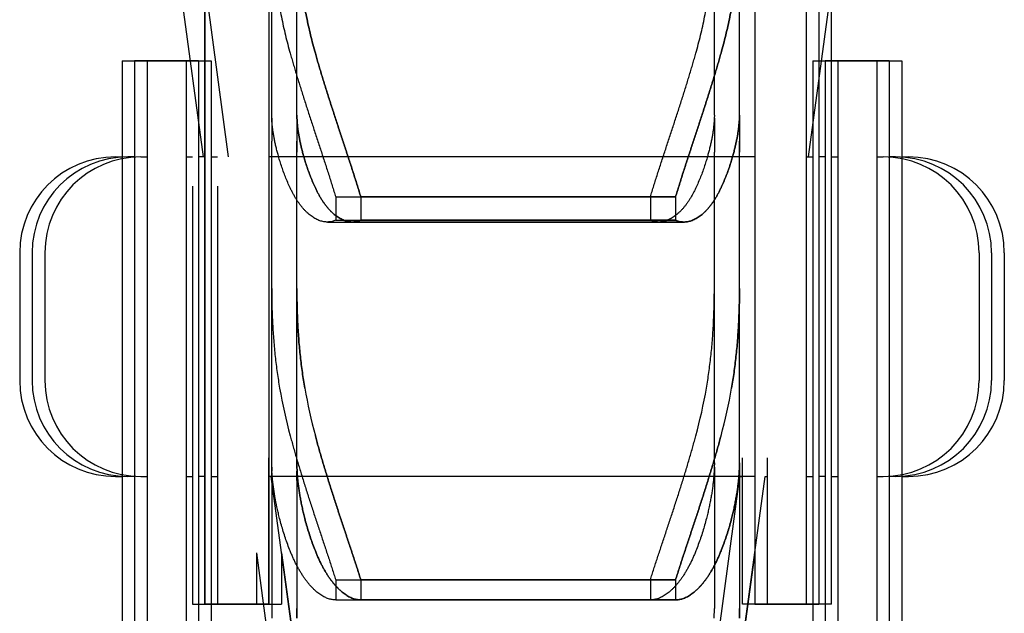
# Model space of a CAD drawing. Units: millimetres. Extents: x 52038 to 292684, y -13720 to 21215.
# Drawn here: x 60472 to 60549, y -8746 to -8700 of the extents above; entities that cross this region are included whole.
import ezdxf

# ---------------------------------------------------------------- set-up
doc = ezdxf.new("R2010")
doc.units = ezdxf.units.MM
doc.header["$LTSCALE"] = 977.777778
doc.layers.get('0').update_dxf_attribs({"linetype": 'CONTINUOUS'})
for name, color, linetype in [('FLGU_TSS4005_01_NEW_VIE250', 7, 'CONTINUOUS'), ('FLGU_TSS4006_21_NEW_VIE282', 7, 'CONTINUOUS'), ('FLGU_TSS4006_21_NEW_VIE298', 7, 'CONTINUOUS'), ('FLGU_TSS4006_21_NEW_VIE299', 7, 'CONTINUOUS'), ('FLGU_TSS4006_21_NEW_VIE300', 7, 'CONTINUOUS'), ('FLGU_TSS4006_21_NEW_VIE309', 7, 'CONTINUOUS'), ('FLGU_TSS4006_22_NEW_VIE293', 7, 'CONTINUOUS'), ('FLGU_TSS4006_22_NEW_VIE294', 7, 'CONTINUOUS'), ('FLGU_TSS4006_22_NEW_VIE306', 7, 'CONTINUOUS'), ('FLGU_TSS4006_23_NEW_VIE301', 7, 'CONTINUOUS'), ('FLGU_TSS4006_23_NEW_VIE310', 7, 'CONTINUOUS')]:
    doc.layers.add(name, color=color, linetype=linetype)

msp = doc.modelspace()

# ---------------------------------------------------------------- linework, layer by layer
msp.add_line((60529.638, -8745.304), (60534.638, -8745.304))
at = {"layer": 'FLGU_TSS4005_01_NEW_VIE250', "color": 7, "linetype": 'Continuous'}
for p, q in [((60472.898, -8609.285), (60486.502, -8710.304)), ((60474.865, -8609.285), (60488.469, -8710.304)), ((60547.412, -8609.285), (60533.808, -8710.304)), ((60491.872, -8707.033), (60491.872, -8679.903)), ((60493.838, -8707.033), (60493.838, -8679.903)), ((60493.838, -8707.033), (60493.838, -8679.903)), ((60526.472, -8707.033), (60526.472, -8679.903)), ((60528.438, -8707.033), (60528.438, -8679.903)), ((60528.438, -8707.033), (60528.438, -8679.903)), ((60491.877, -8707.288), (60491.872, -8707.033)), ((60493.844, -8707.288), (60493.838, -8707.033)), ((60493.838, -8707.033), (60493.844, -8707.288)), ((60526.472, -8707.033), (60526.467, -8707.288)), ((60528.438, -8707.033), (60528.433, -8707.288)), ((60528.433, -8707.288), (60528.438, -8707.033)), ((60491.872, -8707.288), (60491.872, -8709.072)), ((60493.838, -8707.288), (60493.838, -8709.072)), ((60493.838, -8707.288), (60493.838, -8709.072)), ((60526.472, -8707.288), (60526.472, -8709.072)), ((60528.438, -8707.288), (60528.438, -8709.072)), ((60528.438, -8707.288), (60528.438, -8709.072)), ((60491.872, -8709.939), (60491.872, -8709.072)), ((60493.838, -8709.939), (60493.838, -8709.072)), ((60493.838, -8709.072), (60493.838, -8709.939)), ((60526.472, -8709.072), (60526.472, -8709.939)), ((60528.438, -8709.072), (60528.438, -8709.939)), ((60528.438, -8709.939), (60528.438, -8709.072)), ((60491.872, -8734.25), (60491.872, -8709.939)), ((60493.838, -8734.25), (60493.838, -8709.939)), ((60493.838, -8734.25), (60493.838, -8709.939)), ((60526.472, -8734.25), (60526.472, -8709.939)), ((60528.438, -8734.25), (60528.438, -8709.939)), ((60528.438, -8734.25), (60528.438, -8709.939)), ((60496.873, -8713.442), (60521.471, -8713.442)), ((60496.873, -8713.442), (60496.873, -8715.268)), ((60498.84, -8713.442), (60523.437, -8713.442)), ((60498.84, -8713.442), (60498.84, -8715.268)), ((60523.437, -8713.442), (60498.84, -8713.442)), ((60498.84, -8713.442), (60498.84, -8715.268)), ((60521.471, -8713.442), (60521.471, -8715.268)), ((60523.437, -8713.442), (60523.437, -8715.268)), ((60523.437, -8713.442), (60523.437, -8715.268)), ((60496.233, -8715.402), (60522.111, -8715.402)), ((60496.873, -8715.268), (60521.471, -8715.268)), ((60498.2, -8715.402), (60524.077, -8715.402)), ((60524.077, -8715.402), (60498.2, -8715.402)), ((60498.84, -8715.268), (60523.437, -8715.268)), ((60523.437, -8715.268), (60498.84, -8715.268)), ((60491.872, -8720.606), (60491.877, -8721.379)), ((60493.838, -8720.606), (60493.844, -8721.379)), ((60493.844, -8721.379), (60493.838, -8720.606)), ((60526.467, -8721.379), (60526.472, -8720.606)), ((60528.433, -8721.379), (60528.438, -8720.606)), ((60528.438, -8720.606), (60528.433, -8721.379)), ((60491.877, -8734.589), (60491.872, -8734.25)), ((60491.872, -8734.589), (60491.872, -8734.901)), ((60491.872, -8735.627), (60491.872, -8734.901)), ((60493.844, -8734.589), (60493.838, -8734.25)), ((60493.838, -8734.25), (60493.844, -8734.589)), ((60493.838, -8734.589), (60493.838, -8734.901)), ((60493.838, -8734.589), (60493.838, -8734.901)), ((60493.838, -8735.627), (60493.838, -8734.901)), ((60493.838, -8734.901), (60493.838, -8735.627)), ((60526.472, -8734.25), (60526.467, -8734.589)), ((60526.472, -8734.589), (60526.472, -8734.901)), ((60526.472, -8734.901), (60526.472, -8735.627)), ((60528.438, -8734.25), (60528.433, -8734.589)), ((60528.433, -8734.589), (60528.438, -8734.25)), ((60528.438, -8734.589), (60528.438, -8734.901)), ((60528.438, -8734.589), (60528.438, -8734.901)), ((60528.438, -8734.901), (60528.438, -8735.627)), ((60528.438, -8735.627), (60528.438, -8734.901)), ((60493.838, -8750.179), (60491.835, -8735.304)), ((60491.872, -8735.627), (60491.872, -8745.625)), ((60493.838, -8735.627), (60493.838, -8745.625)), ((60493.838, -8735.627), (60493.838, -8745.625)), ((60526.472, -8750.179), (60528.475, -8735.304)), ((60526.472, -8735.627), (60526.472, -8745.625)), ((60528.438, -8750.179), (60530.442, -8735.304)), ((60528.438, -8735.627), (60528.438, -8745.625)), ((60528.438, -8735.627), (60528.438, -8745.625)), ((60490.672, -8741.268), (60491.872, -8750.179)), ((60492.638, -8741.268), (60493.838, -8750.179)), ((60529.638, -8741.268), (60528.438, -8750.179)), ((60496.873, -8743.392), (60521.471, -8743.392)), ((60496.873, -8743.392), (60496.873, -8744.954)), ((60498.84, -8743.392), (60523.437, -8743.392)), ((60498.84, -8743.392), (60498.84, -8744.954)), ((60523.437, -8743.392), (60498.84, -8743.392)), ((60498.84, -8743.392), (60498.84, -8744.954)), ((60521.471, -8743.392), (60521.471, -8744.954)), ((60523.437, -8743.392), (60523.437, -8744.954)), ((60523.437, -8743.392), (60523.437, -8744.954)), ((60491.872, -8745.625), (60491.877, -8746.398)), ((60493.838, -8745.625), (60493.844, -8746.398)), ((60493.844, -8746.398), (60493.838, -8745.625)), ((60496.873, -8744.954), (60496.822, -8744.955)), ((60496.873, -8744.954), (60521.471, -8744.954)), ((60496.873, -8744.955), (60521.471, -8744.955)), ((60498.84, -8744.954), (60498.789, -8744.955)), ((60498.789, -8744.955), (60498.84, -8744.954)), ((60498.84, -8744.954), (60523.437, -8744.954)), ((60523.437, -8744.954), (60498.84, -8744.954)), ((60498.84, -8744.955), (60523.437, -8744.955)), ((60523.437, -8744.955), (60498.84, -8744.955)), ((60521.521, -8744.955), (60521.471, -8744.954)), ((60523.488, -8744.955), (60523.437, -8744.954)), ((60523.437, -8744.954), (60523.488, -8744.955)), ((60526.467, -8746.398), (60526.472, -8745.625)), ((60528.433, -8746.398), (60528.438, -8745.625)), ((60528.438, -8745.625), (60528.433, -8746.398))]:
    msp.add_line(p, q, dxfattribs=at)
for centre, radius, start, end in [((60533.783, -8721.225), 41.91, 189.84758, 195.07569), ((60535.75, -8721.225), 41.91, 189.84758, 195.07569), ((60535.754, -8721.224), 41.914, 189.84785, 195.07542), ((60484.556, -8721.224), 41.914, 344.92458, 350.15215), ((60486.523, -8721.224), 41.914, 344.92458, 350.15215), ((60486.527, -8721.225), 41.91, 344.92431, 350.15242)]:
    msp.add_arc(centre, radius, start, end, dxfattribs=at)
for points, start_tangent, end_tangent in [([(60492.491, -8698.64), (60492.629, -8699.359), (60492.78, -8700.075), (60492.945, -8700.787), (60493.124, -8701.496), (60493.316, -8702.202)], (0.013093, -0.071965), (0.019874, -0.070395)), ([(60494.457, -8698.64), (60494.595, -8699.359), (60494.747, -8700.075), (60494.912, -8700.787), (60495.09, -8701.496), (60495.282, -8702.202)], (0.013093, -0.071965), (0.019874, -0.070395)), ([(60495.282, -8702.202), (60495.09, -8701.496), (60494.912, -8700.787), (60494.747, -8700.075), (60494.595, -8699.359), (60494.457, -8698.64)], (-0.019874, 0.070395), (-0.013093, 0.071965)), ([(60525.028, -8702.202), (60525.22, -8701.496), (60525.398, -8700.787), (60525.563, -8700.075), (60525.715, -8699.359), (60525.853, -8698.64)], (0.019874, 0.070395), (0.013093, 0.071965)), ([(60526.994, -8702.202), (60527.186, -8701.496), (60527.365, -8700.787), (60527.53, -8700.075), (60527.682, -8699.359), (60527.819, -8698.64)], (0.019874, 0.070395), (0.013093, 0.071965)), ([(60527.819, -8698.64), (60527.682, -8699.359), (60527.53, -8700.075), (60527.365, -8700.787), (60527.186, -8701.496), (60526.994, -8702.202)], (-0.013093, -0.071965), (-0.019874, -0.070395)), ([(60493.316, -8702.202), (60493.433, -8702.611), (60493.553, -8703.027), (60493.678, -8703.45), (60493.807, -8703.878), (60493.94, -8704.312), (60494.076, -8704.752), (60494.215, -8705.196), (60494.357, -8705.645), (60494.501, -8706.098), (60494.649, -8706.554), (60494.798, -8707.014), (60494.949, -8707.477), (60495.101, -8707.941), (60495.254, -8708.407), (60495.407, -8708.874), (60495.561, -8709.341), (60495.714, -8709.807), (60495.867, -8710.273), (60496.018, -8710.736), (60496.167, -8711.197), (60496.315, -8711.655), (60496.459, -8712.108), (60496.601, -8712.558), (60496.739, -8713.003), (60496.873, -8713.442)], (0.064067, -0.226934), (0.068443, -0.225653)), ([(60495.282, -8702.202), (60495.399, -8702.611), (60495.52, -8703.027), (60495.645, -8703.45), (60495.774, -8703.878), (60495.906, -8704.312), (60496.042, -8704.752), (60496.181, -8705.196), (60496.323, -8705.645), (60496.468, -8706.098), (60496.615, -8706.554), (60496.764, -8707.014), (60496.915, -8707.477), (60497.067, -8707.941), (60497.22, -8708.407), (60497.374, -8708.874), (60497.528, -8709.341), (60497.681, -8709.807), (60497.833, -8710.273), (60497.984, -8710.736), (60498.134, -8711.197), (60498.281, -8711.655), (60498.426, -8712.108), (60498.567, -8712.558), (60498.705, -8713.003), (60498.84, -8713.442)], (0.064067, -0.226934), (0.068443, -0.225653)), ([(60498.84, -8713.442), (60498.705, -8713.003), (60498.567, -8712.558), (60498.426, -8712.108), (60498.281, -8711.655), (60498.134, -8711.197), (60497.984, -8710.736), (60497.833, -8710.273), (60497.681, -8709.807), (60497.528, -8709.341), (60497.374, -8708.874), (60497.22, -8708.407), (60497.067, -8707.941), (60496.915, -8707.477), (60496.764, -8707.014), (60496.615, -8706.554), (60496.468, -8706.098), (60496.323, -8705.645), (60496.181, -8705.196), (60496.042, -8704.752), (60495.906, -8704.312), (60495.774, -8703.878), (60495.645, -8703.45), (60495.52, -8703.027), (60495.399, -8702.611), (60495.282, -8702.202)], (-0.068443, 0.225653), (-0.064067, 0.226934)), ([(60521.471, -8713.442), (60521.605, -8713.003), (60521.743, -8712.558), (60521.885, -8712.108), (60522.029, -8711.655), (60522.176, -8711.197), (60522.326, -8710.736), (60522.477, -8710.273), (60522.629, -8709.807), (60522.783, -8709.341), (60522.936, -8708.874), (60523.09, -8708.407), (60523.243, -8707.941), (60523.395, -8707.477), (60523.546, -8707.014), (60523.695, -8706.554), (60523.842, -8706.098), (60523.987, -8705.645), (60524.129, -8705.196), (60524.268, -8704.752), (60524.404, -8704.312), (60524.536, -8703.878), (60524.665, -8703.45), (60524.79, -8703.027), (60524.911, -8702.611), (60525.028, -8702.202)], (0.068443, 0.225653), (0.064067, 0.226934)), ([(60523.437, -8713.442), (60523.572, -8713.003), (60523.71, -8712.558), (60523.851, -8712.108), (60523.996, -8711.655), (60524.143, -8711.197), (60524.292, -8710.736), (60524.444, -8710.273), (60524.596, -8709.807), (60524.749, -8709.341), (60524.903, -8708.874), (60525.056, -8708.407), (60525.209, -8707.941), (60525.362, -8707.477), (60525.513, -8707.014), (60525.662, -8706.554), (60525.809, -8706.098), (60525.954, -8705.645), (60526.096, -8705.196), (60526.235, -8704.752), (60526.371, -8704.312), (60526.503, -8703.878), (60526.632, -8703.45), (60526.757, -8703.027), (60526.878, -8702.611), (60526.994, -8702.202)], (0.068443, 0.225653), (0.064067, 0.226934)), ([(60526.994, -8702.202), (60526.878, -8702.611), (60526.757, -8703.027), (60526.632, -8703.45), (60526.503, -8703.878), (60526.371, -8704.312), (60526.235, -8704.752), (60526.096, -8705.196), (60525.954, -8705.645), (60525.809, -8706.098), (60525.662, -8706.554), (60525.513, -8707.014), (60525.362, -8707.477), (60525.209, -8707.941), (60525.056, -8708.407), (60524.903, -8708.874), (60524.749, -8709.341), (60524.596, -8709.807), (60524.444, -8710.273), (60524.292, -8710.736), (60524.143, -8711.197), (60523.996, -8711.655), (60523.851, -8712.108), (60523.71, -8712.558), (60523.572, -8713.003), (60523.437, -8713.442)], (-0.064067, -0.226934), (-0.068443, -0.225653)), ([(60492.491, -8710.561), (60492.391, -8710.215), (60492.3, -8709.879), (60492.218, -8709.551), (60492.145, -8709.233), (60492.081, -8708.925), (60492.026, -8708.626), (60491.979, -8708.338), (60491.941, -8708.059), (60491.911, -8707.791), (60491.89, -8707.534), (60491.877, -8707.288)], (-0.019145, 0.063984), (-0.002508, 0.06674)), ([(60494.457, -8710.561), (60494.357, -8710.215), (60494.266, -8709.879), (60494.184, -8709.551), (60494.112, -8709.233), (60494.048, -8708.925), (60493.992, -8708.626), (60493.946, -8708.338), (60493.908, -8708.059), (60493.878, -8707.791), (60493.857, -8707.534), (60493.844, -8707.288)], (-0.019145, 0.063984), (-0.002508, 0.06674)), ([(60493.844, -8707.288), (60493.857, -8707.534), (60493.878, -8707.791), (60493.908, -8708.059), (60493.946, -8708.338), (60493.992, -8708.626), (60494.048, -8708.925), (60494.112, -8709.233), (60494.184, -8709.551), (60494.266, -8709.879), (60494.357, -8710.215), (60494.457, -8710.561)], (0.002508, -0.06674), (0.019145, -0.063984)), ([(60526.467, -8707.288), (60526.454, -8707.534), (60526.432, -8707.791), (60526.403, -8708.059), (60526.365, -8708.338), (60526.318, -8708.626), (60526.263, -8708.925), (60526.199, -8709.233), (60526.126, -8709.551), (60526.044, -8709.879), (60525.953, -8710.215), (60525.853, -8710.561)], (-0.002508, -0.06674), (-0.019145, -0.063984)), ([(60528.433, -8707.288), (60528.42, -8707.534), (60528.399, -8707.791), (60528.369, -8708.059), (60528.331, -8708.338), (60528.285, -8708.626), (60528.229, -8708.925), (60528.165, -8709.233), (60528.093, -8709.551), (60528.011, -8709.879), (60527.92, -8710.215), (60527.819, -8710.561)], (-0.002508, -0.06674), (-0.019145, -0.063984)), ([(60527.819, -8710.561), (60527.92, -8710.215), (60528.011, -8709.879), (60528.093, -8709.551), (60528.165, -8709.233), (60528.229, -8708.925), (60528.285, -8708.626), (60528.331, -8708.338), (60528.369, -8708.059), (60528.399, -8707.791), (60528.42, -8707.534), (60528.433, -8707.288)], (0.019145, 0.063984), (0.002508, 0.06674)), ([(60493.316, -8712.727), (60493.124, -8712.298), (60492.945, -8711.867), (60492.78, -8711.434), (60492.629, -8710.998), (60492.491, -8710.561)], (-0.019535, 0.042074), (-0.013298, 0.044441)), ([(60495.282, -8712.727), (60495.09, -8712.298), (60494.912, -8711.867), (60494.747, -8711.434), (60494.595, -8710.998), (60494.457, -8710.561)], (-0.019535, 0.042074), (-0.013298, 0.044441)), ([(60494.457, -8710.561), (60494.595, -8710.998), (60494.747, -8711.434), (60494.912, -8711.867), (60495.09, -8712.298), (60495.282, -8712.727)], (0.013298, -0.044441), (0.019535, -0.042074)), ([(60525.853, -8710.561), (60525.715, -8710.998), (60525.563, -8711.434), (60525.398, -8711.867), (60525.22, -8712.298), (60525.028, -8712.727)], (-0.013298, -0.044441), (-0.019535, -0.042074)), ([(60527.819, -8710.561), (60527.682, -8710.998), (60527.53, -8711.434), (60527.365, -8711.867), (60527.186, -8712.298), (60526.994, -8712.727)], (-0.013298, -0.044441), (-0.019535, -0.042074)), ([(60526.994, -8712.727), (60527.186, -8712.298), (60527.365, -8711.867), (60527.53, -8711.434), (60527.682, -8710.998), (60527.819, -8710.561)], (0.019535, 0.042074), (0.013298, 0.044441)), ([(60496.233, -8715.402), (60496.167, -8715.401), (60496.018, -8715.389), (60495.867, -8715.363), (60495.714, -8715.323), (60495.561, -8715.27), (60495.408, -8715.204), (60495.254, -8715.124), (60495.101, -8715.031), (60494.949, -8714.925), (60494.798, -8714.806), (60494.649, -8714.675), (60494.501, -8714.531), (60494.357, -8714.375), (60494.215, -8714.208), (60494.076, -8714.028), (60493.94, -8713.838), (60493.807, -8713.636), (60493.678, -8713.424), (60493.553, -8713.202), (60493.433, -8712.969), (60493.316, -8712.727)], (-0.083213, -0.000003), (-0.035031, 0.075448)), ([(60498.2, -8715.402), (60498.134, -8715.401), (60497.985, -8715.389), (60497.833, -8715.363), (60497.681, -8715.323), (60497.528, -8715.27), (60497.374, -8715.204), (60497.221, -8715.124), (60497.067, -8715.031), (60496.915, -8714.925), (60496.764, -8714.806), (60496.615, -8714.675), (60496.468, -8714.531), (60496.323, -8714.375), (60496.181, -8714.208), (60496.042, -8714.028), (60495.906, -8713.838), (60495.774, -8713.636), (60495.645, -8713.424), (60495.52, -8713.202), (60495.399, -8712.969), (60495.282, -8712.727)], (-0.083213, -0.000003), (-0.035031, 0.075448)), ([(60495.282, -8712.727), (60495.399, -8712.969), (60495.52, -8713.202), (60495.645, -8713.424), (60495.774, -8713.636), (60495.906, -8713.838), (60496.042, -8714.028), (60496.181, -8714.208), (60496.323, -8714.375), (60496.468, -8714.531), (60496.615, -8714.675), (60496.764, -8714.806), (60496.915, -8714.925), (60497.067, -8715.031), (60497.221, -8715.124), (60497.374, -8715.204), (60497.528, -8715.27), (60497.681, -8715.323), (60497.833, -8715.363), (60497.985, -8715.389), (60498.134, -8715.401), (60498.2, -8715.402)], (0.035031, -0.075448), (0.083213, 0.000003)), ([(60525.028, -8712.727), (60524.911, -8712.969), (60524.79, -8713.202), (60524.665, -8713.424), (60524.536, -8713.636), (60524.404, -8713.838), (60524.268, -8714.028), (60524.129, -8714.208), (60523.987, -8714.375), (60523.842, -8714.531), (60523.695, -8714.675), (60523.546, -8714.806), (60523.395, -8714.925), (60523.243, -8715.031), (60523.09, -8715.124), (60522.936, -8715.204), (60522.783, -8715.27), (60522.629, -8715.323), (60522.477, -8715.363), (60522.326, -8715.389), (60522.176, -8715.401), (60522.11, -8715.402)], (-0.035031, -0.075448), (-0.083213, 0.000003)), ([(60526.994, -8712.727), (60526.878, -8712.969), (60526.757, -8713.202), (60526.632, -8713.424), (60526.503, -8713.636), (60526.371, -8713.838), (60526.235, -8714.028), (60526.096, -8714.208), (60525.954, -8714.375), (60525.809, -8714.531), (60525.662, -8714.675), (60525.513, -8714.806), (60525.362, -8714.925), (60525.209, -8715.031), (60525.056, -8715.124), (60524.903, -8715.204), (60524.749, -8715.27), (60524.596, -8715.323), (60524.443, -8715.363), (60524.292, -8715.389), (60524.143, -8715.401), (60524.077, -8715.402)], (-0.035031, -0.075448), (-0.083213, 0.000003)), ([(60524.077, -8715.402), (60524.143, -8715.401), (60524.292, -8715.389), (60524.443, -8715.363), (60524.596, -8715.323), (60524.749, -8715.27), (60524.903, -8715.204), (60525.056, -8715.124), (60525.209, -8715.031), (60525.362, -8714.925), (60525.513, -8714.806), (60525.662, -8714.675), (60525.809, -8714.531), (60525.954, -8714.375), (60526.096, -8714.208), (60526.235, -8714.028), (60526.371, -8713.838), (60526.503, -8713.636), (60526.632, -8713.424), (60526.757, -8713.202), (60526.878, -8712.969), (60526.994, -8712.727)], (0.083213, -0.000003), (0.035031, 0.075448)), ([(60496.873, -8715.268), (60496.739, -8715.32), (60496.601, -8715.36), (60496.459, -8715.387), (60496.315, -8715.4), (60496.233, -8715.402)], (-0.012041, -0.005323), (-0.01317, -0.000001)), ([(60498.84, -8715.268), (60498.705, -8715.32), (60498.567, -8715.36), (60498.426, -8715.387), (60498.281, -8715.4), (60498.2, -8715.402)], (-0.012041, -0.005323), (-0.01317, -0.000001)), ([(60498.2, -8715.402), (60498.281, -8715.4), (60498.426, -8715.387), (60498.567, -8715.36), (60498.705, -8715.32), (60498.84, -8715.268)], (0.01317, 0.000001), (0.012041, 0.005323)), ([(60522.11, -8715.402), (60522.029, -8715.4), (60521.885, -8715.387), (60521.743, -8715.36), (60521.605, -8715.32), (60521.471, -8715.268)], (-0.01317, 0.000001), (-0.012041, 0.005323)), ([(60524.077, -8715.402), (60523.996, -8715.4), (60523.851, -8715.387), (60523.71, -8715.36), (60523.572, -8715.32), (60523.437, -8715.268)], (-0.01317, 0.000001), (-0.012041, 0.005323)), ([(60523.437, -8715.268), (60523.572, -8715.32), (60523.71, -8715.36), (60523.851, -8715.387), (60523.996, -8715.4), (60524.077, -8715.402)], (0.012041, -0.005323), (0.01317, -0.000001)), ([(60491.877, -8721.379), (60491.89, -8722.048), (60491.911, -8722.71), (60491.941, -8723.366), (60491.979, -8724.016), (60492.026, -8724.66), (60492.081, -8725.297), (60492.145, -8725.928), (60492.218, -8726.553), (60492.3, -8727.172), (60492.391, -8727.785), (60492.491, -8728.392)], (0.001899, -0.140931), (0.024108, -0.138867)), ([(60493.844, -8721.379), (60493.857, -8722.048), (60493.878, -8722.71), (60493.908, -8723.366), (60493.946, -8724.016), (60493.992, -8724.66), (60494.048, -8725.297), (60494.112, -8725.928), (60494.184, -8726.553), (60494.266, -8727.172), (60494.357, -8727.785), (60494.457, -8728.392)], (0.001899, -0.140931), (0.024108, -0.138867)), ([(60494.457, -8728.392), (60494.357, -8727.785), (60494.266, -8727.172), (60494.184, -8726.553), (60494.112, -8725.928), (60494.048, -8725.297), (60493.992, -8724.66), (60493.946, -8724.016), (60493.908, -8723.366), (60493.878, -8722.71), (60493.857, -8722.048), (60493.844, -8721.379)], (-0.024108, 0.138867), (-0.001899, 0.140931)), ([(60525.853, -8728.392), (60525.953, -8727.785), (60526.044, -8727.172), (60526.126, -8726.553), (60526.199, -8725.928), (60526.263, -8725.297), (60526.318, -8724.66), (60526.365, -8724.016), (60526.403, -8723.366), (60526.432, -8722.71), (60526.454, -8722.048), (60526.467, -8721.379)], (0.024108, 0.138867), (0.001899, 0.140931)), ([(60527.819, -8728.392), (60527.92, -8727.785), (60528.011, -8727.172), (60528.093, -8726.553), (60528.165, -8725.928), (60528.229, -8725.297), (60528.285, -8724.66), (60528.331, -8724.016), (60528.369, -8723.366), (60528.399, -8722.71), (60528.42, -8722.048), (60528.433, -8721.379)], (0.024108, 0.138867), (0.001899, 0.140931)), ([(60528.433, -8721.379), (60528.42, -8722.048), (60528.399, -8722.71), (60528.369, -8723.366), (60528.331, -8724.016), (60528.285, -8724.66), (60528.229, -8725.297), (60528.165, -8725.928), (60528.093, -8726.553), (60528.011, -8727.172), (60527.92, -8727.785), (60527.819, -8728.392)], (-0.001899, -0.140931), (-0.024108, -0.138867)), ([(60493.316, -8732.125), (60493.433, -8732.553), (60493.553, -8732.987), (60493.678, -8733.426), (60493.807, -8733.869), (60493.94, -8734.316), (60494.076, -8734.767), (60494.215, -8735.222), (60494.357, -8735.68), (60494.501, -8736.141), (60494.649, -8736.603), (60494.798, -8737.067), (60494.949, -8737.533), (60495.101, -8737.999), (60495.254, -8738.464), (60495.408, -8738.929), (60495.561, -8739.392), (60495.714, -8739.854), (60495.867, -8740.312), (60496.018, -8740.767), (60496.167, -8741.218), (60496.315, -8741.664), (60496.459, -8742.105), (60496.601, -8742.541), (60496.739, -8742.97), (60496.873, -8743.392)], (0.061469, -0.22819), (0.071245, -0.22533)), ([(60495.282, -8732.125), (60495.399, -8732.553), (60495.52, -8732.987), (60495.645, -8733.426), (60495.774, -8733.869), (60495.906, -8734.316), (60496.042, -8734.767), (60496.181, -8735.222), (60496.323, -8735.68), (60496.468, -8736.141), (60496.615, -8736.603), (60496.764, -8737.067), (60496.915, -8737.533), (60497.067, -8737.999), (60497.22, -8738.464), (60497.374, -8738.929), (60497.528, -8739.392), (60497.681, -8739.854), (60497.833, -8740.312), (60497.985, -8740.767), (60498.134, -8741.218), (60498.281, -8741.664), (60498.426, -8742.105), (60498.567, -8742.541), (60498.705, -8742.97), (60498.84, -8743.392)], (0.061469, -0.22819), (0.071245, -0.22533)), ([(60498.84, -8743.392), (60498.705, -8742.97), (60498.567, -8742.541), (60498.426, -8742.105), (60498.281, -8741.664), (60498.134, -8741.218), (60497.985, -8740.767), (60497.833, -8740.312), (60497.681, -8739.854), (60497.528, -8739.392), (60497.374, -8738.929), (60497.22, -8738.464), (60497.067, -8737.999), (60496.915, -8737.533), (60496.764, -8737.067), (60496.615, -8736.603), (60496.468, -8736.141), (60496.323, -8735.68), (60496.181, -8735.222), (60496.042, -8734.767), (60495.906, -8734.316), (60495.774, -8733.869), (60495.645, -8733.426), (60495.52, -8732.987), (60495.399, -8732.553), (60495.282, -8732.125)], (-0.071245, 0.22533), (-0.061469, 0.22819)), ([(60521.471, -8743.392), (60521.605, -8742.97), (60521.743, -8742.541), (60521.885, -8742.105), (60522.029, -8741.664), (60522.176, -8741.218), (60522.326, -8740.767), (60522.477, -8740.312), (60522.629, -8739.854), (60522.783, -8739.392), (60522.936, -8738.929), (60523.09, -8738.464), (60523.243, -8737.999), (60523.395, -8737.533), (60523.546, -8737.067), (60523.695, -8736.603), (60523.842, -8736.141), (60523.987, -8735.68), (60524.129, -8735.222), (60524.268, -8734.767), (60524.404, -8734.316), (60524.536, -8733.869), (60524.665, -8733.426), (60524.79, -8732.987), (60524.911, -8732.553), (60525.028, -8732.125)], (0.071245, 0.22533), (0.061469, 0.22819)), ([(60523.437, -8743.392), (60523.572, -8742.97), (60523.71, -8742.541), (60523.851, -8742.105), (60523.996, -8741.664), (60524.143, -8741.218), (60524.292, -8740.767), (60524.443, -8740.312), (60524.596, -8739.854), (60524.749, -8739.392), (60524.903, -8738.929), (60525.056, -8738.464), (60525.209, -8737.999), (60525.362, -8737.533), (60525.513, -8737.067), (60525.662, -8736.603), (60525.809, -8736.141), (60525.954, -8735.68), (60526.096, -8735.222), (60526.235, -8734.767), (60526.371, -8734.316), (60526.503, -8733.869), (60526.632, -8733.426), (60526.757, -8732.987), (60526.878, -8732.553), (60526.994, -8732.125)], (0.071245, 0.22533), (0.061469, 0.22819)), ([(60526.994, -8732.125), (60526.878, -8732.553), (60526.757, -8732.987), (60526.632, -8733.426), (60526.503, -8733.869), (60526.371, -8734.316), (60526.235, -8734.767), (60526.096, -8735.222), (60525.954, -8735.68), (60525.809, -8736.141), (60525.662, -8736.603), (60525.513, -8737.067), (60525.362, -8737.533), (60525.209, -8737.999), (60525.056, -8738.464), (60524.903, -8738.929), (60524.749, -8739.392), (60524.596, -8739.854), (60524.443, -8740.312), (60524.292, -8740.767), (60524.143, -8741.218), (60523.996, -8741.664), (60523.851, -8742.105), (60523.71, -8742.541), (60523.572, -8742.97), (60523.437, -8743.392)], (-0.061469, -0.22819), (-0.071245, -0.22533)), ([(60492.491, -8738.594), (60492.391, -8738.187), (60492.3, -8737.788), (60492.218, -8737.398), (60492.145, -8737.016), (60492.081, -8736.642), (60492.026, -8736.277), (60491.979, -8735.921), (60491.941, -8735.574), (60491.911, -8735.236), (60491.89, -8734.908), (60491.877, -8734.589)], (-0.020085, 0.078671), (-0.002341, 0.081161)), ([(60494.457, -8738.594), (60494.357, -8738.187), (60494.266, -8737.788), (60494.184, -8737.398), (60494.112, -8737.016), (60494.048, -8736.642), (60493.992, -8736.277), (60493.946, -8735.921), (60493.908, -8735.574), (60493.878, -8735.236), (60493.857, -8734.908), (60493.844, -8734.589)], (-0.020085, 0.078671), (-0.002341, 0.081161)), ([(60493.844, -8734.589), (60493.857, -8734.908), (60493.878, -8735.236), (60493.908, -8735.574), (60493.946, -8735.921), (60493.992, -8736.277), (60494.048, -8736.642), (60494.112, -8737.016), (60494.184, -8737.398), (60494.266, -8737.788), (60494.357, -8738.187), (60494.457, -8738.594)], (0.002341, -0.081161), (0.020085, -0.078671)), ([(60526.467, -8734.589), (60526.454, -8734.908), (60526.432, -8735.236), (60526.403, -8735.574), (60526.365, -8735.921), (60526.318, -8736.277), (60526.263, -8736.642), (60526.199, -8737.016), (60526.126, -8737.398), (60526.044, -8737.788), (60525.953, -8738.187), (60525.853, -8738.594)], (-0.002341, -0.081161), (-0.020085, -0.078671)), ([(60528.433, -8734.589), (60528.42, -8734.908), (60528.399, -8735.236), (60528.369, -8735.574), (60528.331, -8735.921), (60528.285, -8736.277), (60528.229, -8736.642), (60528.165, -8737.016), (60528.093, -8737.398), (60528.011, -8737.788), (60527.92, -8738.187), (60527.819, -8738.594)], (-0.002341, -0.081161), (-0.020085, -0.078671)), ([(60527.819, -8738.594), (60527.92, -8738.187), (60528.011, -8737.788), (60528.093, -8737.398), (60528.165, -8737.016), (60528.229, -8736.642), (60528.285, -8736.277), (60528.331, -8735.921), (60528.369, -8735.574), (60528.399, -8735.236), (60528.42, -8734.908), (60528.433, -8734.589)], (0.020085, 0.078671), (0.002341, 0.081161)), ([(60493.316, -8741.132), (60493.124, -8740.629), (60492.945, -8740.124), (60492.78, -8739.616), (60492.629, -8739.106), (60492.491, -8738.594)], (-0.019672, 0.049657), (-0.013213, 0.051752)), ([(60495.282, -8741.132), (60495.09, -8740.629), (60494.912, -8740.124), (60494.747, -8739.616), (60494.595, -8739.106), (60494.457, -8738.594)], (-0.019672, 0.049657), (-0.013213, 0.051752)), ([(60494.457, -8738.594), (60494.595, -8739.106), (60494.747, -8739.616), (60494.912, -8740.124), (60495.09, -8740.629), (60495.282, -8741.132)], (0.013213, -0.051752), (0.019672, -0.049657)), ([(60525.853, -8738.594), (60525.715, -8739.106), (60525.563, -8739.616), (60525.398, -8740.124), (60525.22, -8740.629), (60525.028, -8741.132)], (-0.013213, -0.051752), (-0.019672, -0.049657)), ([(60527.819, -8738.594), (60527.682, -8739.106), (60527.53, -8739.616), (60527.365, -8740.124), (60527.186, -8740.629), (60526.994, -8741.132)], (-0.013213, -0.051752), (-0.019672, -0.049657)), ([(60526.994, -8741.132), (60527.186, -8740.629), (60527.365, -8740.124), (60527.53, -8739.616), (60527.682, -8739.106), (60527.819, -8738.594)], (0.019672, 0.049657), (0.013213, 0.051752)), ([(60496.822, -8744.955), (60496.739, -8744.952), (60496.601, -8744.938), (60496.459, -8744.911), (60496.315, -8744.87), (60496.167, -8744.816), (60496.018, -8744.748), (60495.867, -8744.668), (60495.714, -8744.573), (60495.561, -8744.466), (60495.408, -8744.345), (60495.254, -8744.212), (60495.101, -8744.066), (60494.949, -8743.907), (60494.798, -8743.736), (60494.649, -8743.552), (60494.501, -8743.358), (60494.357, -8743.151), (60494.215, -8742.934), (60494.076, -8742.706), (60493.94, -8742.468), (60493.807, -8742.219), (60493.678, -8741.961), (60493.553, -8741.694), (60493.433, -8741.417), (60493.316, -8741.132)], (-0.108887, -0.000003), (-0.04009, 0.101196)), ([(60498.789, -8744.955), (60498.705, -8744.952), (60498.567, -8744.938), (60498.426, -8744.911), (60498.281, -8744.87), (60498.134, -8744.816), (60497.985, -8744.748), (60497.833, -8744.668), (60497.681, -8744.573), (60497.528, -8744.466), (60497.374, -8744.345), (60497.221, -8744.212), (60497.067, -8744.066), (60496.915, -8743.907), (60496.764, -8743.736), (60496.615, -8743.552), (60496.468, -8743.358), (60496.323, -8743.151), (60496.181, -8742.934), (60496.042, -8742.706), (60495.906, -8742.468), (60495.774, -8742.219), (60495.645, -8741.961), (60495.52, -8741.694), (60495.399, -8741.417), (60495.282, -8741.132)], (-0.108887, -0.000003), (-0.04009, 0.101196)), ([(60495.282, -8741.132), (60495.399, -8741.417), (60495.52, -8741.694), (60495.645, -8741.961), (60495.774, -8742.219), (60495.906, -8742.468), (60496.042, -8742.706), (60496.181, -8742.934), (60496.323, -8743.151), (60496.468, -8743.358), (60496.615, -8743.552), (60496.764, -8743.736), (60496.915, -8743.907), (60497.067, -8744.066), (60497.221, -8744.212), (60497.374, -8744.345), (60497.528, -8744.466), (60497.681, -8744.573), (60497.833, -8744.668), (60497.985, -8744.748), (60498.134, -8744.816), (60498.281, -8744.87), (60498.426, -8744.911), (60498.567, -8744.938), (60498.705, -8744.952), (60498.789, -8744.955)], (0.04009, -0.101196), (0.108887, 0.000003)), ([(60525.028, -8741.132), (60524.911, -8741.417), (60524.79, -8741.694), (60524.665, -8741.961), (60524.536, -8742.219), (60524.404, -8742.468), (60524.268, -8742.706), (60524.129, -8742.934), (60523.987, -8743.151), (60523.842, -8743.358), (60523.695, -8743.552), (60523.546, -8743.736), (60523.395, -8743.907), (60523.243, -8744.066), (60523.09, -8744.212), (60522.936, -8744.345), (60522.783, -8744.466), (60522.629, -8744.573), (60522.477, -8744.668), (60522.326, -8744.748), (60522.176, -8744.816), (60522.029, -8744.87), (60521.885, -8744.911), (60521.743, -8744.938), (60521.605, -8744.952), (60521.521, -8744.955)], (-0.04009, -0.101196), (-0.108887, 0.000003)), ([(60526.994, -8741.132), (60526.878, -8741.417), (60526.757, -8741.694), (60526.632, -8741.961), (60526.503, -8742.219), (60526.371, -8742.468), (60526.235, -8742.706), (60526.096, -8742.934), (60525.954, -8743.151), (60525.809, -8743.358), (60525.662, -8743.552), (60525.513, -8743.736), (60525.362, -8743.907), (60525.209, -8744.066), (60525.056, -8744.212), (60524.903, -8744.345), (60524.749, -8744.466), (60524.596, -8744.573), (60524.443, -8744.668), (60524.292, -8744.748), (60524.143, -8744.816), (60523.996, -8744.87), (60523.851, -8744.911), (60523.71, -8744.938), (60523.572, -8744.952), (60523.488, -8744.955)], (-0.04009, -0.101196), (-0.108887, 0.000003)), ([(60523.488, -8744.955), (60523.572, -8744.952), (60523.71, -8744.938), (60523.851, -8744.911), (60523.996, -8744.87), (60524.143, -8744.816), (60524.292, -8744.748), (60524.443, -8744.668), (60524.596, -8744.573), (60524.749, -8744.466), (60524.903, -8744.345), (60525.056, -8744.212), (60525.209, -8744.066), (60525.362, -8743.907), (60525.513, -8743.736), (60525.662, -8743.552), (60525.809, -8743.358), (60525.954, -8743.151), (60526.096, -8742.934), (60526.235, -8742.706), (60526.371, -8742.468), (60526.503, -8742.219), (60526.632, -8741.961), (60526.757, -8741.694), (60526.878, -8741.417), (60526.994, -8741.132)], (0.108887, -0.000003), (0.04009, 0.101196))]:
    msp.add_spline(points, degree=3, dxfattribs=dict(at, start_tangent=start_tangent, end_tangent=end_tangent))
at = {"layer": 'FLGU_TSS4006_21_NEW_VIE282', "color": 7, "linetype": 'Continuous'}
for p, q in [((60486.638, -8652.679), (60486.638, -8745.304)), ((60491.638, -8652.679), (60491.638, -8745.304)), ((60491.638, -8745.304), (60486.638, -8745.304))]:
    msp.add_line(p, q, dxfattribs=at)
at = {"layer": 'FLGU_TSS4006_21_NEW_VIE298', "color": 7, "linetype": 'Continuous'}
for p, q in [((60529.638, -8652.679), (60529.638, -8730.483)), ((60534.638, -8652.679), (60534.638, -8729.839))]:
    msp.add_line(p, q, dxfattribs=at)
at = {"layer": 'FLGU_TSS4006_21_NEW_VIE299', "color": 7, "linetype": 'Continuous'}
for p, q in [((60486.638, -8652.679), (60486.638, -8729.756)), ((60486.638, -8745.304), (60486.638, -8685.384)), ((60533.672, -8745.304), (60533.672, -8685.384)), ((60535.638, -8745.304), (60535.638, -8685.384)), ((60491.638, -8745.304), (60491.638, -8733.842)), ((60528.672, -8745.304), (60528.672, -8733.842)), ((60530.638, -8745.304), (60530.638, -8733.842)), ((60486.638, -8745.304), (60491.638, -8745.304)), ((60533.672, -8745.304), (60528.672, -8745.304)), ((60535.638, -8745.304), (60530.638, -8745.304))]:
    msp.add_line(p, q, dxfattribs=at)
at = {"layer": 'FLGU_TSS4006_21_NEW_VIE300', "color": 7, "linetype": 'Continuous'}
for p, q in [((60529.638, -8652.679), (60529.638, -8745.304)), ((60534.638, -8652.679), (60534.638, -8745.304))]:
    msp.add_line(p, q, dxfattribs=at)
at = {"layer": 'FLGU_TSS4006_21_NEW_VIE309', "color": 7, "linetype": 'Continuous'}
for p, q in [((60485.672, -8712.598), (60485.672, -8745.304)), ((60487.638, -8712.598), (60487.638, -8745.304)), ((60534.638, -8712.598), (60534.638, -8745.304)), ((60490.672, -8741.268), (60490.672, -8745.304)), ((60492.638, -8741.268), (60492.638, -8745.304)), ((60529.638, -8741.268), (60529.638, -8745.304)), ((60485.672, -8745.304), (60490.672, -8745.304)), ((60487.638, -8745.304), (60492.638, -8745.304)), ((60534.638, -8745.304), (60529.638, -8745.304))]:
    msp.add_line(p, q, dxfattribs=at)
at = {"layer": 'FLGU_TSS4006_22_NEW_VIE293', "color": 7, "linetype": 'Continuous'}
for p, q in [((60486.138, -8702.804), (60481.138, -8702.804)), ((60481.138, -8702.804), (60481.138, -8790.429)), ((60486.138, -8702.804), (60486.138, -8790.429))]:
    msp.add_line(p, q, dxfattribs=at)
at = {"layer": 'FLGU_TSS4006_22_NEW_VIE294', "color": 7, "linetype": 'Continuous'}
for p, q in [((60486.138, -8702.804), (60481.138, -8702.804)), ((60481.138, -8702.804), (60481.138, -8790.429)), ((60486.138, -8702.804), (60486.138, -8790.429)), ((60534.172, -8702.804), (60539.172, -8702.804)), ((60534.172, -8702.804), (60534.172, -8790.429)), ((60540.138, -8702.804), (60535.138, -8702.804)), ((60535.138, -8702.804), (60535.138, -8790.429)), ((60536.138, -8702.804), (60541.138, -8702.804)), ((60536.138, -8702.804), (60536.138, -8790.429)), ((60539.172, -8702.804), (60539.172, -8790.429)), ((60540.138, -8702.804), (60540.138, -8790.429)), ((60541.138, -8702.804), (60541.138, -8790.429))]:
    msp.add_line(p, q, dxfattribs=at)
at = {"layer": 'FLGU_TSS4006_22_NEW_VIE306', "color": 7, "linetype": 'Continuous'}
for p, q in [((60480.172, -8702.804), (60485.172, -8702.804)), ((60480.172, -8702.804), (60480.172, -8790.429)), ((60482.138, -8702.804), (60487.138, -8702.804)), ((60482.138, -8702.804), (60482.138, -8790.429)), ((60485.172, -8702.804), (60485.172, -8790.429)), ((60487.138, -8702.804), (60487.138, -8790.429)), ((60540.138, -8702.804), (60535.138, -8702.804)), ((60535.138, -8702.804), (60535.138, -8790.429)), ((60540.138, -8702.804), (60540.138, -8790.429))]:
    msp.add_line(p, q, dxfattribs=at)
at = {"layer": 'FLGU_TSS4006_23_NEW_VIE301', "color": 7, "linetype": 'Continuous'}
for p, q in [((60481.138, -8710.304), (60480.638, -8710.304)), ((60486.638, -8710.304), (60486.138, -8710.304)), ((60529.638, -8710.304), (60491.638, -8710.304)), ((60529.638, -8710.304), (60527.086, -8710.304)), ((60473.138, -8717.804), (60473.138, -8727.804)), ((60548.138, -8717.804), (60548.138, -8727.804)), ((60481.138, -8735.304), (60480.638, -8735.304)), ((60486.638, -8735.304), (60486.138, -8735.304)), ((60529.638, -8735.304), (60491.638, -8735.304))]:
    msp.add_line(p, q, dxfattribs=at)
for centre, start, end in [((60480.638, -8717.804), 90, 180), ((60540.638, -8717.804), 0, 90), ((60480.638, -8727.804), 180, 270), ((60540.638, -8727.804), 270, 0)]:
    msp.add_arc(centre, 7.5, start, end, dxfattribs=at)
at = {"layer": 'FLGU_TSS4006_23_NEW_VIE310', "color": 7, "linetype": 'Continuous'}
for p, q in [((60479.672, -8710.304), (60480.172, -8710.304)), ((60481.138, -8710.304), (60480.638, -8710.304)), ((60481.638, -8710.304), (60482.138, -8710.304)), ((60485.172, -8710.304), (60485.672, -8710.304)), ((60486.638, -8710.304), (60486.138, -8710.304)), ((60487.138, -8710.304), (60487.638, -8710.304)), ((60533.672, -8710.304), (60534.172, -8710.304)), ((60535.138, -8710.304), (60534.638, -8710.304)), ((60535.638, -8710.304), (60536.138, -8710.304)), ((60539.172, -8710.304), (60539.672, -8710.304)), ((60540.638, -8710.304), (60540.138, -8710.304)), ((60541.138, -8710.304), (60541.638, -8710.304)), ((60472.172, -8717.804), (60472.172, -8727.804)), ((60473.138, -8717.804), (60473.138, -8727.804)), ((60474.138, -8717.804), (60474.138, -8727.804)), ((60547.172, -8717.804), (60547.172, -8727.804)), ((60548.138, -8717.804), (60548.138, -8727.804)), ((60549.138, -8717.804), (60549.138, -8727.804)), ((60479.672, -8735.304), (60480.172, -8735.304)), ((60481.138, -8735.304), (60480.638, -8735.304)), ((60481.638, -8735.304), (60482.138, -8735.304)), ((60485.172, -8735.304), (60485.672, -8735.304)), ((60486.638, -8735.304), (60486.138, -8735.304)), ((60487.138, -8735.304), (60487.638, -8735.304)), ((60491.835, -8735.304), (60491.638, -8735.304)), ((60528.475, -8735.304), (60528.672, -8735.304)), ((60530.442, -8735.304), (60530.638, -8735.304)), ((60533.672, -8735.304), (60534.172, -8735.304)), ((60535.138, -8735.304), (60534.638, -8735.304)), ((60535.638, -8735.304), (60536.138, -8735.304)), ((60539.172, -8735.304), (60539.672, -8735.304)), ((60540.638, -8735.304), (60540.138, -8735.304)), ((60541.138, -8735.304), (60541.638, -8735.304))]:
    msp.add_line(p, q, dxfattribs=at)
for centre, start, end in [((60479.672, -8717.804), 90, 180), ((60480.638, -8717.804), 90, 180), ((60481.638, -8717.804), 90, 180), ((60539.672, -8717.804), 0, 90), ((60540.638, -8717.804), 0, 90), ((60541.638, -8717.804), 0, 90), ((60479.672, -8727.804), 180, 270), ((60480.638, -8727.804), 180, 270), ((60481.638, -8727.804), 180, 270), ((60539.672, -8727.804), 270, 0), ((60540.638, -8727.804), 270, 0), ((60541.638, -8727.804), 270, 0)]:
    msp.add_arc(centre, 7.5, start, end, dxfattribs=at)

doc.saveas('drawing.dxf')
